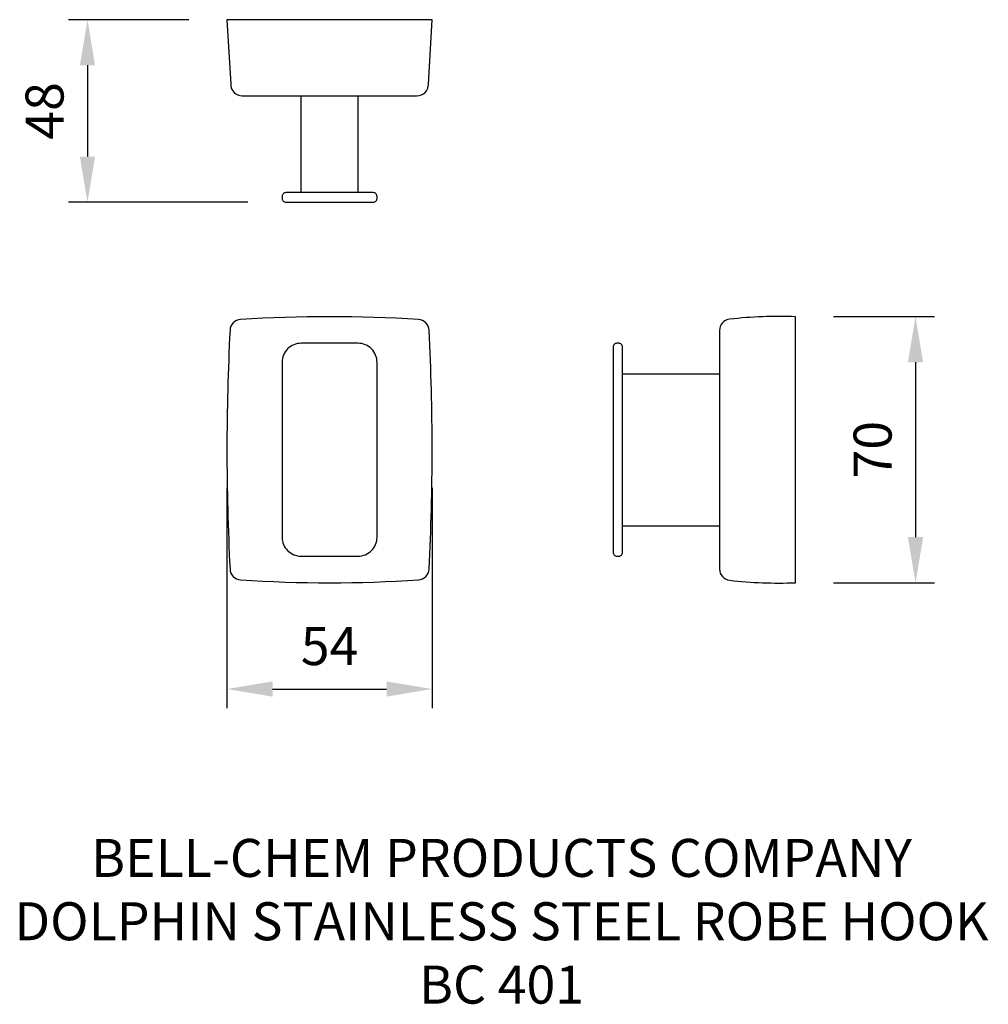
# Model space of a CAD drawing. Extents: x 332 to 587, y 63 to 322.
import ezdxf

# ---------------------------------------------------------------- set-up
doc = ezdxf.new("R2010")
doc.units = 0
doc.header["$LTSCALE"] = 30
doc.header["$MEASUREMENT"] = 0
doc.layers.get('DEFPOINTS').update_dxf_attribs({"linetype": 'CONTINUOUS'})
for name, color, linetype in [('DETAIL', 2, 'CONTINUOUS'), ('DIMS', 7, 'CONTINUOUS'), ('TEXT', 7, 'CONTINUOUS')]:
    doc.layers.add(name, color=color, linetype=linetype)
doc.styles.add('FASTRACK', font='simplex.shx', dxfattribs={"height": 10})
doc.styles.get("Standard").update_dxf_attribs({"font": 'txt.shx'})
doc.dimstyles.new('fastrack', dxfattribs={"dimtxt": 10, "dimasz": 12, "dimexe": 5, "dimexo": 10, "dimgap": 5, "dimtad": 1, "dimtxsty": 'Standard', "dimcen": 2.5, "dimadec": 0, "dimazin": 0, "dimtfac": 1, "dimtmove": 0, "dimatfit": 3, "dimfxl": 0, "dimarcsym": 0})

# ---------------------------------------------------------------- blocks, each defined once
blk = doc.blocks.new('*D0')
at = {"layer": 'DEFPOINTS', "color": 0}
for p in [(386.65, 321.96), (349.95, 273.96), (402.15, 273.96)]:
    blk.add_point(p, dxfattribs=at)
at = {"layer": 'DIMS', "color": 0, "lineweight": -2}
for p, q in [((376.65, 321.96), (344.95, 321.96)), ((349.95, 309.96), (349.95, 285.96)), ((392.15, 273.96), (344.95, 273.96))]:
    blk.add_line(p, q, dxfattribs=at)
at = {"layer": 'DIMS', "color": 0}
for points in [[(347.95, 309.96), (351.95, 309.96), (349.95, 321.96)], [(347.95, 285.96), (351.95, 285.96), (349.95, 273.96)]]:
    blk.add_solid(points, dxfattribs=at)
at = {"layer": 'DIMS', "color": 0, "insert": (339.95, 297.96), "char_height": 10, "attachment_point": 5, "rotation": 90}
blk.add_mtext('48', dxfattribs=at)
blk = doc.blocks.new('*D1')
at = {"layer": 'DEFPOINTS', "color": 0}
for p in [(536.25, 243.83), (536.25, 173.83), (567.82, 173.83)]:
    blk.add_point(p, dxfattribs=at)
at = {"layer": 'DIMS', "color": 0, "lineweight": -2}
for p, q in [((546.25, 243.83), (572.82, 243.83)), ((567.82, 231.83), (567.82, 185.83)), ((546.25, 173.83), (572.82, 173.83))]:
    blk.add_line(p, q, dxfattribs=at)
at = {"layer": 'DIMS', "color": 0}
for points in [[(565.82, 231.83), (569.82, 231.83), (567.82, 243.83)], [(565.82, 185.83), (569.82, 185.83), (567.82, 173.83)]]:
    blk.add_solid(points, dxfattribs=at)
at = {"layer": 'DIMS', "color": 0, "insert": (557.82, 208.83), "char_height": 10, "attachment_point": 5, "rotation": 90}
blk.add_mtext('70', dxfattribs=at)
blk = doc.blocks.new('*D2')
at = {"layer": 'DEFPOINTS', "color": 0}
for p in [(386.65, 208.83), (440.65, 208.83), (440.65, 145.87)]:
    blk.add_point(p, dxfattribs=at)
at = {"layer": 'DIMS', "color": 0, "lineweight": -2}
for p, q in [((386.65, 198.83), (386.65, 140.87)), ((440.65, 198.83), (440.65, 140.87)), ((398.65, 145.87), (428.65, 145.87))]:
    blk.add_line(p, q, dxfattribs=at)
at = {"layer": 'DIMS', "color": 0}
for points in [[(398.65, 147.87), (398.65, 143.87), (386.65, 145.87)], [(428.65, 147.87), (428.65, 143.87), (440.65, 145.87)]]:
    blk.add_solid(points, dxfattribs=at)
at = {"layer": 'DIMS', "color": 0, "insert": (413.65, 155.87), "char_height": 10, "attachment_point": 5}
blk.add_mtext('54', dxfattribs=at)

msp = doc.modelspace()

# ---------------------------------------------------------------- linework, layer by layer
at = {"layer": 'DETAIL'}
for p, q in [((440.647, 321.956), (386.647, 321.956)), ((386.647, 321.956), (387.647, 304.956)), ((439.647, 304.956), (440.647, 321.956)), ((390.647, 301.956), (436.647, 301.956)), ((536.246, 173.826), (536.246, 243.826)), ((516.246, 240.18), (516.246, 177.472))]:
    msp.add_line(p, q, dxfattribs=at)
for points in [[(406.147, 276.456), (406.147, 301.956)], [(421.147, 276.456), (421.147, 301.956)], [(490.746, 228.826), (516.246, 228.826)], [(490.746, 188.826), (516.246, 188.826)]]:
    msp.add_lwpolyline(points, dxfattribs=at)
for points in [[(425.147, 273.956, 0.4142136), (426.147, 274.956), (426.147, 275.456, 0.4142136), (425.147, 276.456), (402.147, 276.456, 0.4142136), (401.147, 275.456), (401.147, 274.956, 0.4142136), (402.147, 273.956)], [(439.842, 240.236, 0.3808045), (437.038, 243.076, 0.0320754), (390.256, 243.076, 0.3808045), (387.452, 240.236, 0.0256398), (387.452, 177.416, 0.3808045), (390.256, 174.576, 0.0320754), (437.038, 174.576, 0.3808045), (439.842, 177.416, 0.0256398)], [(421.147, 180.826, 0.4142136), (426.147, 185.826), (426.147, 231.826, 0.4142136), (421.147, 236.826), (406.147, 236.826, 0.4142136), (401.147, 231.826), (401.147, 185.826, 0.4142136), (406.147, 180.826)], [(488.246, 181.826, 0.4142136), (489.246, 180.826), (489.746, 180.826, 0.4142136), (490.746, 181.826), (490.746, 235.826, 0.4142136), (489.746, 236.826), (489.246, 236.826, 0.4142136), (488.246, 235.826)]]:
    msp.add_lwpolyline(points, format="xyb", close=True, dxfattribs=at)
for centre, radius, start, end in [((390.647, 304.956), 3, 180, 270), ((436.647, 304.956), 3, 270, 0), ((531.996, 128.326), 115.578, 87.89266, 96.50297), ((519.246, 240.18), 3, 96.50297, 180), ((519.246, 177.472), 3, 180, 263.49703), ((531.996, 289.326), 115.578, 263.49703, 272.10734)]:
    msp.add_arc(centre, radius, start, end, dxfattribs=at)

# ---------------------------------------------------------------- texts
at = {"layer": 'TEXT', "insert": (458.882, 106.443), "char_height": 10, "width": 620.65171, "attachment_point": 2, "style": 'FASTRACK'}
msp.add_mtext('{\\fArial|b0|i0|c0|p34;BELL-CHEM PRODUCTS COMPANY\\PDOLPHIN STAINLESS STEEL ROBE HOOK \\PBC 401}', dxfattribs=at)

# ---------------------------------------------------------------- dimensions: what is measured, and where the dimension line sits
at = {"layer": 'DIMS'}
for base, p1, p2, picture, middle in [((349.946, 273.956), (386.647, 321.956), (402.147, 273.956), '*D0', (339.946, 297.956)), ((567.817, 173.826), (536.246, 243.826), (536.246, 173.826), '*D1', (557.817, 208.826))]:
    dim = msp.add_linear_dim(base=base, p1=p1, p2=p2, angle=90, dimstyle='fastrack', dxfattribs=at)
    dim.commit()
    dim.dimension.update_dxf_attribs({"geometry": picture, "text_midpoint": middle})
dim = msp.add_linear_dim(base=(440.647, 145.872), p1=(386.647, 208.826), p2=(440.647, 208.826), dimstyle='fastrack', dxfattribs=at)
dim.commit()
dim.dimension.update_dxf_attribs({"geometry": '*D2', "text_midpoint": (413.647, 155.872)})

doc.saveas('drawing.dxf')
